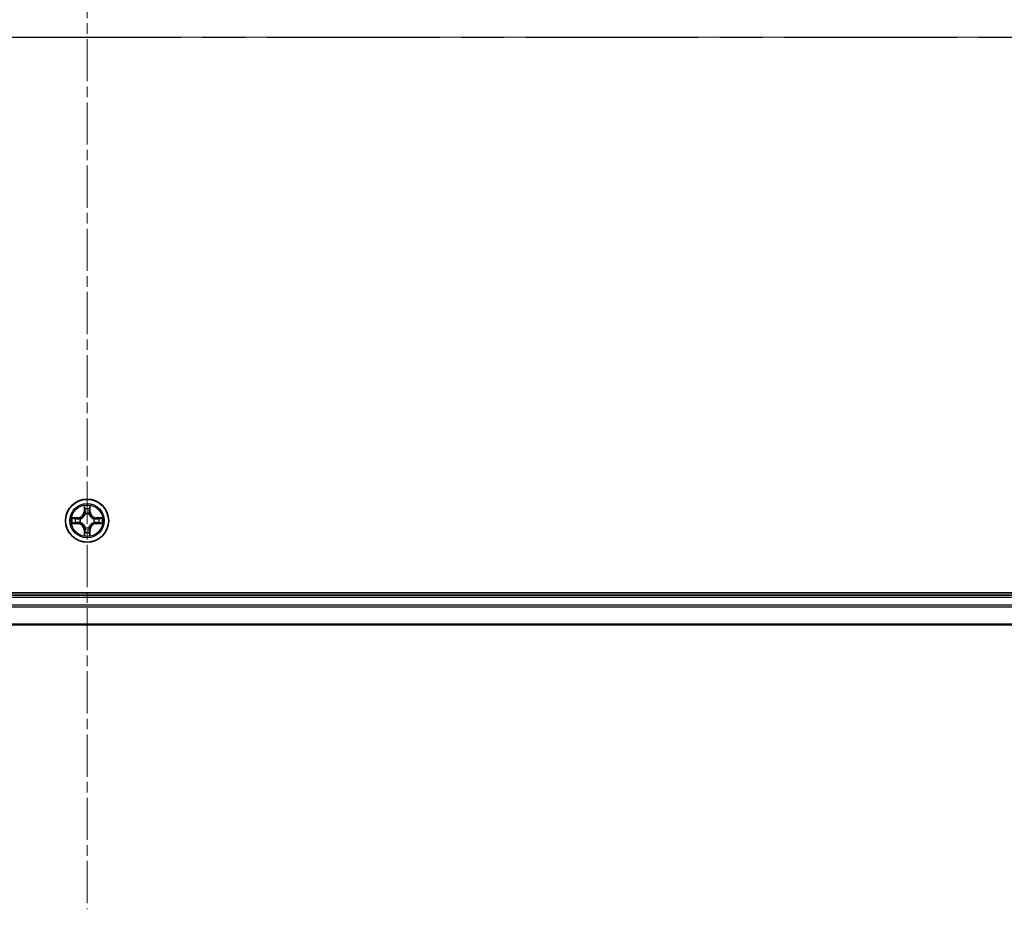
# Model space of a CAD drawing. Units: millimetres. Extents: x 0 to 9053, y 0 to 1686.
# Drawn here: x 1902 to 2035, y 1280 to 1400 of the extents above; entities that cross this region are included whole.
import ezdxf

# ---------------------------------------------------------------- set-up
doc = ezdxf.new("R2010")
doc.units = ezdxf.units.MM
doc.linetypes.add('CHAIN', pattern=[0.3543, 0.2362, -0.0295, 0.0591, -0.0295])
doc.layers.add('Centerline (ISO)', color=7, linetype='Continuous', lineweight=18, true_color=0x80ffff)
for name, color, linetype, lineweight in [('Section Line (ISO)', 7, 'CHAIN', 25), ('Visible (ISO)', 7, 'Continuous', 35), ('Visible Narrow (ISO)', 7, 'Continuous', 25)]:
    doc.layers.add(name, color=color, linetype=linetype, lineweight=lineweight)

# ---------------------------------------------------------------- blocks, each defined once
blk = doc.blocks.new('2dTransSection97')
at = {"layer": 'Section Line (ISO)', "linetype": 'CHAIN', "ltscale": 16.368143}
blk.add_line((126.133, 240.903), (211.121, 240.903), dxfattribs=at)

msp = doc.modelspace()

# ---------------------------------------------------------------- linework, layer by layer
at = {"layer": 'Centerline (ISO)', "linetype": 'CHAIN', "ltscale": 23.990969}
for p, q in [((1911.4643, 1516.1648), (1911.4643, 1280.1665)), ((2150.6003, 1397.4157), (1670.123, 1397.4157))]:
    msp.add_line(p, q, dxfattribs=at)
at = {"layer": 'Visible (ISO)'}
for p, q in [((2106.4643, 1322.7157), (1716.4643, 1322.7157)), ((2101.4643, 1322.4157), (1721.4643, 1322.4157)), ((1721.4643, 1318.4157), (2101.4643, 1318.4157))]:
    msp.add_line(p, q, dxfattribs=at)
msp.add_circle((1911.4643, 1332.4157), 2.9, dxfattribs=at)
at = {"layer": 'Visible Narrow (ISO)'}
for p, q in [((1911.0739, 1334.4384), (1911.0603, 1333.6589)), ((1911.1101, 1333.658), (1911.0603, 1333.6589)), ((1911.1101, 1333.658), (1911.1187, 1334.1481)), ((1911.1101, 1333.658), (1911.1827, 1333.6567)), ((1911.8186, 1333.658), (1911.746, 1333.6567)), ((1911.81, 1334.1481), (1911.8186, 1333.658)), ((1911.8186, 1333.658), (1911.8684, 1333.6589)), ((1911.8684, 1333.6589), (1911.8548, 1334.4384)), ((1910.2211, 1332.8197), (1909.4416, 1332.8061)), ((1909.732, 1332.7614), (1910.222, 1332.7699)), ((1910.222, 1332.7699), (1910.2211, 1332.8197)), ((1910.222, 1332.7699), (1910.2233, 1332.6973)), ((1910.222, 1332.0614), (1910.2233, 1332.1341)), ((1910.5274, 1332.6622), (1910.5481, 1332.6568)), ((1910.5481, 1332.1746), (1910.5274, 1332.1692)), ((1911.2232, 1333.332), (1911.2178, 1333.3526)), ((1911.7109, 1333.3526), (1911.7054, 1333.332)), ((1912.3806, 1332.6568), (1912.4013, 1332.6622)), ((1912.4013, 1332.1692), (1912.3806, 1332.1746)), ((1912.7067, 1332.7699), (1912.7054, 1332.6973)), ((1912.7067, 1332.0614), (1912.7054, 1332.1341)), ((1912.7067, 1332.7699), (1912.7075, 1332.8197)), ((1912.7067, 1332.7699), (1913.1967, 1332.7614)), ((1913.4871, 1332.8061), (1912.7075, 1332.8197)), ((1909.4416, 1332.0252), (1910.2211, 1332.0116)), ((1910.222, 1332.0614), (1909.732, 1332.07)), ((1910.222, 1332.0614), (1910.2211, 1332.0116)), ((1911.1101, 1331.1734), (1911.0603, 1331.1725)), ((1911.0603, 1331.1725), (1911.0739, 1330.393)), ((1911.1101, 1331.1734), (1911.1827, 1331.1746)), ((1911.1187, 1330.6833), (1911.1101, 1331.1734)), ((1911.2178, 1331.4788), (1911.2232, 1331.4994)), ((1911.7054, 1331.4994), (1911.7109, 1331.4788)), ((1911.8186, 1331.1734), (1911.746, 1331.1746)), ((1911.8186, 1331.1734), (1911.81, 1330.6833)), ((1911.8186, 1331.1734), (1911.8684, 1331.1725)), ((1911.8548, 1330.393), (1911.8684, 1331.1725)), ((1913.1967, 1332.07), (1912.7067, 1332.0614)), ((1912.7067, 1332.0614), (1912.7075, 1332.0116)), ((1912.7075, 1332.0116), (1913.4871, 1332.0252)), ((1721.4643, 1322.1157), (2101.4643, 1322.1157)), ((2101.4643, 1321.0562), (1721.4643, 1321.0562)), ((1721.4643, 1320.8257), (2101.4643, 1320.8257)), ((2101.4643, 1318.4852), (1721.4643, 1318.4852))]:
    msp.add_line(p, q, dxfattribs=at)
for radius in [2.8677, 2.3092, 2.1415]:
    msp.add_circle((1911.4643, 1332.4157), radius, dxfattribs=at)
for centre, radius, start, end in [((1910.2062, 1333.6738), 0.8542, 271, 359), ((1910.2062, 1333.6738), 0.904, 271, 359), ((1911.4643, 1332.4157), 2.0601, 79.074582, 100.925418), ((1911.4643, 1332.4157), 1.6122, 79.692479, 100.307521), ((1912.7225, 1333.6738), 0.904, 181, 269), ((1912.7225, 1333.6738), 0.8542, 181, 269), ((1911.4643, 1332.4157), 2.0601, 169.074582, 190.925418), ((1911.4643, 1332.4157), 1.6122, 169.692479, 190.307521), ((1911.4643, 1332.4157), 0.9688, 165.258044, 194.741956), ((1911.4643, 1332.4157), 0.9475, 165.258044, 194.741956), ((1911.4643, 1332.4157), 0.9688, 75.258044, 104.741956), ((1911.4643, 1332.4157), 0.9475, 75.258044, 104.741956), ((1911.4643, 1332.4157), 0.9475, 345.258044, 14.741956), ((1911.4643, 1332.4157), 0.9688, 345.258044, 14.741956), ((1911.4643, 1332.4157), 1.6122, 349.692479, 10.307521), ((1911.4643, 1332.4157), 2.0601, 349.074582, 10.925418), ((1910.2062, 1331.1576), 0.8542, 1, 89), ((1910.2062, 1331.1576), 0.904, 1, 89), ((1911.4643, 1332.4157), 1.6122, 259.692479, 280.307521), ((1911.4643, 1332.4157), 0.9688, 255.258044, 284.741956), ((1911.4643, 1332.4157), 0.9475, 255.258044, 284.741956), ((1912.7225, 1331.1576), 0.904, 91, 179), ((1912.7225, 1331.1576), 0.8542, 91, 179), ((1911.4643, 1332.4157), 2.0601, 259.074582, 280.925418)]:
    msp.add_arc(centre, radius, start, end, dxfattribs=at)
for centre, major_axis, ratio, start_param, end_param in [((1911.1685, 1334.1472), (-0.05, -0.002), 0.54850665, 4.7835784, 6.17876057), ((1911.1839, 1333.9578), (-0.0494, -0.008), 0.89574018, 4.73044269, 6.08586581), ((1911.2325, 1333.6559), (-0.0494, -0.008), 0.89572054, 4.73483766, 6.08588361), ((1911.6962, 1333.6559), (0.0494, -0.008), 0.89572054, 0.1973017, 1.54834765), ((1911.7448, 1333.9578), (0.0494, -0.008), 0.89574018, 0.19731949, 1.55274262), ((1911.7602, 1334.1472), (0.05, -0.002), 0.54850665, 0.10442473, 1.4996069), ((1909.7328, 1332.7116), (0.002, 0.05), 0.54850665, 0.10442473, 1.4996069), ((1909.7328, 1332.1198), (0.002, -0.05), 0.54850665, 4.7835784, 6.17876057), ((1909.9223, 1332.6961), (0.008, 0.0494), 0.89574018, 0.19731949, 1.55274262), ((1909.9223, 1332.1352), (0.008, -0.0494), 0.89574018, 4.73044269, 6.08586581), ((1910.2242, 1332.6475), (0.008, 0.0494), 0.89572054, 0.1973017, 1.54834765), ((1910.2242, 1332.1839), (0.008, -0.0494), 0.89572054, 4.73483766, 6.08588361), ((1910.5708, 1332.6508), (-0.0091, 0.0492), 0.87684641, 0.18229136, 1.17990219), ((1910.5708, 1332.1806), (-0.0091, -0.0492), 0.87684642, 5.10328313, 6.10089396), ((1910.5708, 1332.6508), (-0.0149, 0.0477), 0.41070123, 0.09573579, 1.31868747), ((1910.5708, 1332.1806), (-0.0149, -0.0477), 0.41070123, 4.96449783, 6.18744952), ((1911.2292, 1333.3093), (-0.0492, 0.0091), 0.87684642, 5.10328313, 6.10089396), ((1911.2292, 1333.3093), (-0.0477, 0.0149), 0.41070123, 4.96449783, 6.18744952), ((1911.6995, 1333.3093), (0.0477, 0.0149), 0.41070123, 0.09573579, 1.31868747), ((1911.6995, 1333.3093), (0.0492, 0.0091), 0.87684641, 0.18229136, 1.17990219), ((1912.3579, 1332.6508), (0.0091, 0.0492), 0.87684642, 5.10328313, 6.10089396), ((1912.3579, 1332.6508), (0.0149, 0.0477), 0.41070123, 4.96449783, 6.18744952), ((1912.3579, 1332.1806), (0.0149, -0.0477), 0.41070123, 0.09573579, 1.31868747), ((1912.3579, 1332.1806), (0.0091, -0.0492), 0.87684641, 0.18229136, 1.17990219), ((1912.7045, 1332.6475), (-0.008, 0.0494), 0.89572054, 4.73483766, 6.08588361), ((1912.7045, 1332.1839), (-0.008, -0.0494), 0.89572054, 0.1973017, 1.54834765), ((1913.0064, 1332.6961), (-0.008, 0.0494), 0.89574018, 4.73044269, 6.08586581), ((1913.0064, 1332.1352), (-0.008, -0.0494), 0.89574018, 0.19731949, 1.55274262), ((1913.1959, 1332.7116), (-0.002, 0.05), 0.54850665, 4.7835784, 6.17876057), ((1913.1959, 1332.1198), (-0.002, -0.05), 0.54850665, 0.10442473, 1.4996069), ((1911.1839, 1330.8736), (-0.0494, 0.008), 0.89574018, 0.19731949, 1.55274262), ((1911.2292, 1331.5221), (-0.0492, -0.0091), 0.87684641, 0.18229136, 1.17990219), ((1911.2292, 1331.5221), (-0.0477, -0.0149), 0.41070123, 0.09573579, 1.31868747), ((1911.2325, 1331.1755), (-0.0494, 0.008), 0.89572054, 0.1973017, 1.54834765), ((1911.6962, 1331.1755), (0.0494, 0.008), 0.89572054, 4.73483766, 6.08588361), ((1911.6995, 1331.5221), (0.0477, -0.0149), 0.41070123, 4.96449783, 6.18744952), ((1911.6995, 1331.5221), (0.0492, -0.0091), 0.87684642, 5.10328313, 6.10089396), ((1911.7448, 1330.8736), (0.0494, 0.008), 0.89574018, 4.73044269, 6.08586581), ((1911.1685, 1330.6842), (-0.05, 0.002), 0.54850665, 0.10442473, 1.4996069), ((1911.7602, 1330.6842), (0.05, 0.002), 0.54850665, 4.7835784, 6.17876057)]:
    msp.add_ellipse(centre, major_axis=major_axis, ratio=ratio, start_param=start_param, end_param=end_param, dxfattribs=at)
for points, knots in [([(1911.1638, 1334.1744), (1911.1634, 1334.1895), (1911.1613, 1334.2049), (1911.1528, 1334.2459), (1911.1447, 1334.2715), (1911.1266, 1334.3202), (1911.1169, 1334.3432), (1911.0961, 1334.3904), (1911.085, 1334.4145), (1911.0739, 1334.4384)], [0, 0, 0, 0, 0.0059340385, 0.0059340385, 0.0154285, 0.0154285, 0.0237449879, 0.0237449879, 0.0323943032, 0.0323943032, 0.0323943032, 0.0323943032]), ([(1911.0739, 1334.4384), (1911.0794, 1334.4121), (1911.085, 1334.3856), (1911.0954, 1334.3337), (1911.1002, 1334.3083), (1911.1092, 1334.2547), (1911.1132, 1334.2266), (1911.1174, 1334.1816), (1911.1185, 1334.1646), (1911.1187, 1334.1481)], [-0.0323943032, -0.0323943032, -0.0323943032, -0.0323943032, -0.0237449879, -0.0237449879, -0.0154285, -0.0154285, -0.0059340385, -0.0059340385, 0, 0, 0, 0]), ([(1911.1187, 1334.1481), (1911.1203, 1334.1077), (1911.1224, 1334.0709), (1911.1276, 1334.0069), (1911.1307, 1333.9798), (1911.1341, 1333.9586)], [0, 0, 0, 0, 0.014491423, 0.014491423, 0.0289828459, 0.0289828459, 0.0289828459, 0.0289828459]), ([(1911.1341, 1333.9586), (1911.1422, 1333.9083), (1911.1503, 1333.858), (1911.1665, 1333.7574), (1911.1746, 1333.7071), (1911.1827, 1333.6567)], [0, 0, 0, 0, 0.0343899271, 0.0343899271, 0.0687798542, 0.0687798542, 0.0687798542, 0.0687798542]), ([(1911.1759, 1334.0018), (1911.1728, 1334.0211), (1911.1703, 1334.0458), (1911.1662, 1334.104), (1911.1647, 1334.1376), (1911.1638, 1334.1744)], [-0.0289828459, -0.0289828459, -0.0289828459, -0.0289828459, -0.014491423, -0.014491423, 0, 0, 0, 0]), ([(1911.2243, 1333.6999), (1911.2162, 1333.7502), (1911.2082, 1333.8006), (1911.192, 1333.9012), (1911.184, 1333.9515), (1911.1759, 1334.0018)], [-0.0687798542, -0.0687798542, -0.0687798542, -0.0687798542, -0.0343899271, -0.0343899271, 0, 0, 0, 0]), ([(1911.1827, 1333.6567), (1911.1944, 1333.5883), (1911.1989, 1333.5187), (1911.1938, 1333.4075), (1911.1896, 1333.3672), (1911.1823, 1333.326)], [0, 0, 0, 0, 0.0491206273, 0.0491206273, 0.0764653604, 0.0764653604, 0.0764653604, 0.0764653604]), ([(1911.2178, 1333.3526), (1911.2266, 1333.3959), (1911.2321, 1333.4382), (1911.2397, 1333.5549), (1911.2358, 1333.628), (1911.2243, 1333.6999)], [-0.0764653604, -0.0764653604, -0.0764653604, -0.0764653604, -0.0491206273, -0.0491206273, 0, 0, 0, 0]), ([(1911.7044, 1333.6999), (1911.6929, 1333.628), (1911.689, 1333.5549), (1911.6966, 1333.4382), (1911.7021, 1333.3959), (1911.7109, 1333.3526)], [-0.0982412545, -0.0982412545, -0.0982412545, -0.0982412545, -0.0491206273, -0.0491206273, -0.0217758941, -0.0217758941, -0.0217758941, -0.0217758941]), ([(1911.7528, 1334.0018), (1911.7447, 1333.9515), (1911.7367, 1333.9012), (1911.7205, 1333.8006), (1911.7125, 1333.7502), (1911.7044, 1333.6999)], [-0.0687798542, -0.0687798542, -0.0687798542, -0.0687798542, -0.0343899271, -0.0343899271, 0, 0, 0, 0]), ([(1911.7464, 1333.326), (1911.7391, 1333.3672), (1911.7349, 1333.4075), (1911.7297, 1333.5187), (1911.7343, 1333.5883), (1911.746, 1333.6567)], [0.0217758941, 0.0217758941, 0.0217758941, 0.0217758941, 0.0491206273, 0.0491206273, 0.0982412545, 0.0982412545, 0.0982412545, 0.0982412545]), ([(1911.746, 1333.6567), (1911.7541, 1333.7071), (1911.7622, 1333.7574), (1911.7784, 1333.858), (1911.7865, 1333.9083), (1911.7946, 1333.9586)], [0, 0, 0, 0, 0.0343899271, 0.0343899271, 0.0687798542, 0.0687798542, 0.0687798542, 0.0687798542]), ([(1911.7649, 1334.1744), (1911.764, 1334.1378), (1911.7625, 1334.1045), (1911.7585, 1334.0461), (1911.7559, 1334.0212), (1911.7528, 1334.0018)], [-0.0289828459, -0.0289828459, -0.0289828459, -0.0289828459, -0.0145850634, -0.0145850634, 0, 0, 0, 0]), ([(1911.8548, 1334.4384), (1911.8413, 1334.4093), (1911.8277, 1334.3798), (1911.7991, 1334.3133), (1911.7848, 1334.2766), (1911.7694, 1334.2179), (1911.7654, 1334.1957), (1911.7649, 1334.1744)], [-0.0003383294, -0.0003383294, -0.0003383294, -0.0003383294, 0.0102009359, 0.0102009359, 0.0236501899, 0.0236501899, 0.0320559737, 0.0320559737, 0.0320559737, 0.0320559737]), ([(1911.7946, 1333.9586), (1911.798, 1333.98), (1911.8011, 1334.0073), (1911.8063, 1334.0713), (1911.8084, 1334.108), (1911.81, 1334.1481)], [0, 0, 0, 0, 0.0145850634, 0.0145850634, 0.0289828459, 0.0289828459, 0.0289828459, 0.0289828459]), ([(1911.81, 1334.1481), (1911.8103, 1334.1715), (1911.8123, 1334.1959), (1911.8199, 1334.2603), (1911.827, 1334.3007), (1911.8412, 1334.3739), (1911.848, 1334.4063), (1911.8548, 1334.4384)], [-0.0320559737, -0.0320559737, -0.0320559737, -0.0320559737, -0.0236501899, -0.0236501899, -0.0102009359, -0.0102009359, 0.0003383294, 0.0003383294, 0.0003383294, 0.0003383294]), ([(1909.732, 1332.7614), (1909.7086, 1332.7616), (1909.6842, 1332.7636), (1909.6197, 1332.7712), (1909.5793, 1332.7783), (1909.5061, 1332.7926), (1909.4737, 1332.7994), (1909.4416, 1332.8061)], [-0.0320559737, -0.0320559737, -0.0320559737, -0.0320559737, -0.0236501899, -0.0236501899, -0.0102009359, -0.0102009359, 0.0003383294, 0.0003383294, 0.0003383294, 0.0003383294]), ([(1909.4416, 1332.8061), (1909.4708, 1332.7927), (1909.5002, 1332.779), (1909.5667, 1332.7504), (1909.6035, 1332.7361), (1909.6621, 1332.7207), (1909.6843, 1332.7168), (1909.7056, 1332.7162)], [-0.0003383294, -0.0003383294, -0.0003383294, -0.0003383294, 0.0102009359, 0.0102009359, 0.0236501899, 0.0236501899, 0.0320559737, 0.0320559737, 0.0320559737, 0.0320559737]), ([(1909.7056, 1332.1151), (1909.6906, 1332.1148), (1909.6751, 1332.1127), (1909.6341, 1332.1042), (1909.6085, 1332.096), (1909.5598, 1332.0779), (1909.5368, 1332.0682), (1909.4896, 1332.0474), (1909.4655, 1332.0363), (1909.4416, 1332.0252)], [0, 0, 0, 0, 0.0059340385, 0.0059340385, 0.0154285, 0.0154285, 0.0237449879, 0.0237449879, 0.0323943032, 0.0323943032, 0.0323943032, 0.0323943032]), ([(1909.7056, 1332.7162), (1909.7422, 1332.7153), (1909.7756, 1332.7138), (1909.8339, 1332.7098), (1909.8588, 1332.7072), (1909.8782, 1332.7042)], [-0.0289828459, -0.0289828459, -0.0289828459, -0.0289828459, -0.0145850634, -0.0145850634, 0, 0, 0, 0]), ([(1909.8782, 1332.1272), (1909.8589, 1332.1242), (1909.8342, 1332.1216), (1909.776, 1332.1175), (1909.7424, 1332.1161), (1909.7056, 1332.1151)], [-0.0289828459, -0.0289828459, -0.0289828459, -0.0289828459, -0.014491423, -0.014491423, 0, 0, 0, 0]), ([(1909.9214, 1332.7459), (1909.9, 1332.7494), (1909.8727, 1332.7525), (1909.8087, 1332.7577), (1909.7721, 1332.7598), (1909.732, 1332.7614)], [0, 0, 0, 0, 0.0145850634, 0.0145850634, 0.0289828459, 0.0289828459, 0.0289828459, 0.0289828459]), ([(1909.8782, 1332.7042), (1909.9285, 1332.6961), (1909.9788, 1332.688), (1910.0795, 1332.6719), (1910.1298, 1332.6638), (1910.1801, 1332.6557)], [-0.0687798542, -0.0687798542, -0.0687798542, -0.0687798542, -0.0343899271, -0.0343899271, 0, 0, 0, 0]), ([(1910.1801, 1332.1756), (1910.1298, 1332.1676), (1910.0795, 1332.1595), (1909.9788, 1332.1434), (1909.9285, 1332.1353), (1909.8782, 1332.1272)], [-0.0687798542, -0.0687798542, -0.0687798542, -0.0687798542, -0.0343899271, -0.0343899271, 0, 0, 0, 0]), ([(1910.2233, 1332.6973), (1910.173, 1332.7054), (1910.1226, 1332.7135), (1910.022, 1332.7297), (1909.9717, 1332.7378), (1909.9214, 1332.7459)], [0, 0, 0, 0, 0.0343899271, 0.0343899271, 0.0687798542, 0.0687798542, 0.0687798542, 0.0687798542]), ([(1909.9214, 1332.0854), (1909.9717, 1332.0935), (1910.022, 1332.1016), (1910.1226, 1332.1179), (1910.173, 1332.126), (1910.2233, 1332.1341)], [0, 0, 0, 0, 0.0343899271, 0.0343899271, 0.0687798542, 0.0687798542, 0.0687798542, 0.0687798542]), ([(1910.1801, 1332.6557), (1910.252, 1332.6442), (1910.3252, 1332.6404), (1910.4418, 1332.648), (1910.4841, 1332.6534), (1910.5274, 1332.6622)], [-0.0982412545, -0.0982412545, -0.0982412545, -0.0982412545, -0.0491206273, -0.0491206273, -0.0217758941, -0.0217758941, -0.0217758941, -0.0217758941]), ([(1910.5274, 1332.1692), (1910.4841, 1332.178), (1910.4418, 1332.1834), (1910.3252, 1332.191), (1910.252, 1332.1872), (1910.1801, 1332.1756)], [-0.0764653604, -0.0764653604, -0.0764653604, -0.0764653604, -0.0491206273, -0.0491206273, 0, 0, 0, 0]), ([(1910.554, 1332.6977), (1910.5128, 1332.6905), (1910.4725, 1332.6862), (1910.3614, 1332.6811), (1910.2917, 1332.6857), (1910.2233, 1332.6973)], [0.0217758941, 0.0217758941, 0.0217758941, 0.0217758941, 0.0491206273, 0.0491206273, 0.0982412545, 0.0982412545, 0.0982412545, 0.0982412545]), ([(1910.2233, 1332.1341), (1910.2917, 1332.1457), (1910.3614, 1332.1503), (1910.4725, 1332.1452), (1910.5128, 1332.1409), (1910.554, 1332.1336)], [0, 0, 0, 0, 0.0491206273, 0.0491206273, 0.0764653604, 0.0764653604, 0.0764653604, 0.0764653604]), ([(1910.5481, 1332.6568), (1910.5639, 1332.662), (1910.5798, 1332.6675), (1910.6758, 1332.7041), (1910.7549, 1332.7457), (1910.8776, 1332.8336), (1910.9232, 1332.8723), (1910.9655, 1332.9145), (1911.0078, 1332.9568), (1911.0464, 1333.0025), (1911.1343, 1333.1251), (1911.176, 1333.2042), (1911.2125, 1333.3002), (1911.2181, 1333.3161), (1911.2232, 1333.332)], [-0.174866013, -0.174866013, -0.174866013, -0.174866013, -0.16940495, -0.16940495, -0.141674077, -0.141674077, -0.124342281, -0.124342281, -0.124342281, -0.107010485, -0.107010485, -0.079279611, -0.079279611, -0.073818549, -0.073818549, -0.073818549, -0.073818549]), ([(1911.2232, 1331.4994), (1911.2181, 1331.5153), (1911.2125, 1331.5311), (1911.176, 1331.6271), (1911.1343, 1331.7063), (1911.0464, 1331.8289), (1911.0078, 1331.8746), (1910.9655, 1331.9168), (1910.9232, 1331.9591), (1910.8776, 1331.9978), (1910.7549, 1332.0856), (1910.6758, 1332.1273), (1910.5798, 1332.1638), (1910.5639, 1332.1694), (1910.5481, 1332.1746)], [-0.174866013, -0.174866013, -0.174866013, -0.174866013, -0.16940495, -0.16940495, -0.141674077, -0.141674077, -0.124342281, -0.124342281, -0.124342281, -0.107010485, -0.107010485, -0.079279611, -0.079279611, -0.073818549, -0.073818549, -0.073818549, -0.073818549]), ([(1911.1823, 1333.326), (1911.1776, 1333.3109), (1911.1725, 1333.2958), (1911.1393, 1333.2046), (1911.1014, 1333.1296), (1911.0213, 1333.0146), (1910.9859, 1332.9721), (1910.9469, 1332.9331), (1910.9079, 1332.8941), (1910.8654, 1332.8588), (1910.7504, 1332.7786), (1910.6755, 1332.7407), (1910.5842, 1332.7075), (1910.5692, 1332.7024), (1910.554, 1332.6977)], [0.073818549, 0.073818549, 0.073818549, 0.073818549, 0.079279611, 0.079279611, 0.107010485, 0.107010485, 0.124342281, 0.124342281, 0.124342281, 0.141674077, 0.141674077, 0.16940495, 0.16940495, 0.174866013, 0.174866013, 0.174866013, 0.174866013]), ([(1910.554, 1332.1336), (1910.5692, 1332.1289), (1910.5842, 1332.1239), (1910.6755, 1332.0906), (1910.7504, 1332.0528), (1910.8654, 1331.9726), (1910.9079, 1331.9372), (1910.9469, 1331.8982), (1910.9859, 1331.8592), (1911.0213, 1331.8167), (1911.1014, 1331.7018), (1911.1393, 1331.6268), (1911.1725, 1331.5356), (1911.1776, 1331.5205), (1911.1823, 1331.5054)], [0.073818549, 0.073818549, 0.073818549, 0.073818549, 0.079279611, 0.079279611, 0.107010485, 0.107010485, 0.124342281, 0.124342281, 0.124342281, 0.141674077, 0.141674077, 0.16940495, 0.16940495, 0.174866013, 0.174866013, 0.174866013, 0.174866013]), ([(1911.7054, 1333.332), (1911.7106, 1333.3161), (1911.7162, 1333.3002), (1911.7527, 1333.2042), (1911.7944, 1333.1251), (1911.8823, 1333.0025), (1911.9209, 1332.9568), (1911.9632, 1332.9145), (1912.0054, 1332.8723), (1912.0511, 1332.8336), (1912.1738, 1332.7457), (1912.2529, 1332.7041), (1912.3489, 1332.6675), (1912.3647, 1332.662), (1912.3806, 1332.6568)], [-0.174866013, -0.174866013, -0.174866013, -0.174866013, -0.16940495, -0.16940495, -0.141674077, -0.141674077, -0.124342281, -0.124342281, -0.124342281, -0.107010485, -0.107010485, -0.079279611, -0.079279611, -0.073818549, -0.073818549, -0.073818549, -0.073818549]), ([(1912.3806, 1332.1746), (1912.3647, 1332.1694), (1912.3489, 1332.1638), (1912.2529, 1332.1273), (1912.1738, 1332.0856), (1912.0511, 1331.9978), (1912.0054, 1331.9591), (1911.9632, 1331.9168), (1911.9209, 1331.8746), (1911.8823, 1331.8289), (1911.7944, 1331.7063), (1911.7527, 1331.6271), (1911.7162, 1331.5311), (1911.7106, 1331.5153), (1911.7054, 1331.4994)], [-0.174866013, -0.174866013, -0.174866013, -0.174866013, -0.16940495, -0.16940495, -0.141674077, -0.141674077, -0.124342281, -0.124342281, -0.124342281, -0.107010485, -0.107010485, -0.079279611, -0.079279611, -0.073818549, -0.073818549, -0.073818549, -0.073818549]), ([(1912.3747, 1332.6977), (1912.3595, 1332.7024), (1912.3445, 1332.7075), (1912.2532, 1332.7407), (1912.1783, 1332.7786), (1912.0633, 1332.8588), (1912.0208, 1332.8941), (1911.9818, 1332.9331), (1911.9428, 1332.9721), (1911.9074, 1333.0146), (1911.8273, 1333.1296), (1911.7894, 1333.2046), (1911.7562, 1333.2958), (1911.7511, 1333.3109), (1911.7464, 1333.326)], [0.073818549, 0.073818549, 0.073818549, 0.073818549, 0.079279611, 0.079279611, 0.107010485, 0.107010485, 0.124342281, 0.124342281, 0.124342281, 0.141674077, 0.141674077, 0.16940495, 0.16940495, 0.174866013, 0.174866013, 0.174866013, 0.174866013]), ([(1911.7464, 1331.5054), (1911.7511, 1331.5205), (1911.7562, 1331.5356), (1911.7894, 1331.6268), (1911.8273, 1331.7018), (1911.9074, 1331.8167), (1911.9428, 1331.8592), (1911.9818, 1331.8982), (1912.0208, 1331.9372), (1912.0633, 1331.9726), (1912.1783, 1332.0528), (1912.2532, 1332.0906), (1912.3445, 1332.1239), (1912.3595, 1332.1289), (1912.3747, 1332.1336)], [0.073818549, 0.073818549, 0.073818549, 0.073818549, 0.079279611, 0.079279611, 0.107010485, 0.107010485, 0.124342281, 0.124342281, 0.124342281, 0.141674077, 0.141674077, 0.16940495, 0.16940495, 0.174866013, 0.174866013, 0.174866013, 0.174866013]), ([(1912.7054, 1332.6973), (1912.637, 1332.6857), (1912.5673, 1332.6811), (1912.4562, 1332.6862), (1912.4159, 1332.6905), (1912.3747, 1332.6977)], [0, 0, 0, 0, 0.0491206273, 0.0491206273, 0.0764653604, 0.0764653604, 0.0764653604, 0.0764653604]), ([(1912.3747, 1332.1336), (1912.4159, 1332.1409), (1912.4562, 1332.1452), (1912.5673, 1332.1503), (1912.637, 1332.1457), (1912.7054, 1332.1341)], [0.0217758941, 0.0217758941, 0.0217758941, 0.0217758941, 0.0491206273, 0.0491206273, 0.0982412545, 0.0982412545, 0.0982412545, 0.0982412545]), ([(1912.4013, 1332.6622), (1912.4446, 1332.6534), (1912.4869, 1332.648), (1912.6035, 1332.6404), (1912.6767, 1332.6442), (1912.7486, 1332.6557)], [-0.0764653604, -0.0764653604, -0.0764653604, -0.0764653604, -0.0491206273, -0.0491206273, 0, 0, 0, 0]), ([(1912.7486, 1332.1756), (1912.6767, 1332.1872), (1912.6035, 1332.191), (1912.4869, 1332.1834), (1912.4446, 1332.178), (1912.4013, 1332.1692)], [-0.0982412545, -0.0982412545, -0.0982412545, -0.0982412545, -0.0491206273, -0.0491206273, -0.0217758941, -0.0217758941, -0.0217758941, -0.0217758941]), ([(1913.0073, 1332.7459), (1912.957, 1332.7378), (1912.9067, 1332.7297), (1912.806, 1332.7135), (1912.7557, 1332.7054), (1912.7054, 1332.6973)], [0, 0, 0, 0, 0.0343899271, 0.0343899271, 0.0687798542, 0.0687798542, 0.0687798542, 0.0687798542]), ([(1912.7054, 1332.1341), (1912.7557, 1332.126), (1912.806, 1332.1179), (1912.9067, 1332.1016), (1912.957, 1332.0935), (1913.0073, 1332.0854)], [0, 0, 0, 0, 0.0343899271, 0.0343899271, 0.0687798542, 0.0687798542, 0.0687798542, 0.0687798542]), ([(1912.7486, 1332.6557), (1912.7989, 1332.6638), (1912.8492, 1332.6719), (1912.9499, 1332.688), (1913.0002, 1332.6961), (1913.0505, 1332.7042)], [-0.0687798542, -0.0687798542, -0.0687798542, -0.0687798542, -0.0343899271, -0.0343899271, 0, 0, 0, 0]), ([(1913.0505, 1332.1272), (1913.0002, 1332.1353), (1912.9499, 1332.1434), (1912.8492, 1332.1595), (1912.7989, 1332.1676), (1912.7486, 1332.1756)], [-0.0687798542, -0.0687798542, -0.0687798542, -0.0687798542, -0.0343899271, -0.0343899271, 0, 0, 0, 0]), ([(1913.1967, 1332.7614), (1913.1564, 1332.7598), (1913.1195, 1332.7576), (1913.0556, 1332.7524), (1913.0285, 1332.7494), (1913.0073, 1332.7459)], [0, 0, 0, 0, 0.014491423, 0.014491423, 0.0289828459, 0.0289828459, 0.0289828459, 0.0289828459]), ([(1913.0505, 1332.7042), (1913.0698, 1332.7072), (1913.0945, 1332.7098), (1913.1527, 1332.7138), (1913.1863, 1332.7153), (1913.2231, 1332.7162)], [-0.0289828459, -0.0289828459, -0.0289828459, -0.0289828459, -0.014491423, -0.014491423, 0, 0, 0, 0]), ([(1913.2231, 1332.1151), (1913.1865, 1332.1161), (1913.1531, 1332.1175), (1913.0948, 1332.1216), (1913.0699, 1332.1241), (1913.0505, 1332.1272)], [-0.0289828459, -0.0289828459, -0.0289828459, -0.0289828459, -0.0145850634, -0.0145850634, 0, 0, 0, 0]), ([(1913.4871, 1332.8061), (1913.4608, 1332.8006), (1913.4342, 1332.795), (1913.3823, 1332.7846), (1913.357, 1332.7798), (1913.3034, 1332.7708), (1913.2752, 1332.7668), (1913.2303, 1332.7626), (1913.2132, 1332.7616), (1913.1967, 1332.7614)], [-0.0323943032, -0.0323943032, -0.0323943032, -0.0323943032, -0.0237449879, -0.0237449879, -0.0154285, -0.0154285, -0.0059340385, -0.0059340385, 0, 0, 0, 0]), ([(1913.2231, 1332.7162), (1913.2381, 1332.7166), (1913.2536, 1332.7187), (1913.2946, 1332.7272), (1913.3202, 1332.7354), (1913.3689, 1332.7535), (1913.3919, 1332.7631), (1913.4391, 1332.7839), (1913.4632, 1332.7951), (1913.4871, 1332.8061)], [0, 0, 0, 0, 0.0059340385, 0.0059340385, 0.0154285, 0.0154285, 0.0237449879, 0.0237449879, 0.0323943032, 0.0323943032, 0.0323943032, 0.0323943032]), ([(1913.4871, 1332.0252), (1913.4579, 1332.0387), (1913.4285, 1332.0523), (1913.362, 1332.0809), (1913.3252, 1332.0952), (1913.2666, 1332.1106), (1913.2444, 1332.1146), (1913.2231, 1332.1151)], [-0.0003383294, -0.0003383294, -0.0003383294, -0.0003383294, 0.0102009359, 0.0102009359, 0.0236501899, 0.0236501899, 0.0320559737, 0.0320559737, 0.0320559737, 0.0320559737]), ([(1909.4416, 1332.0252), (1909.4679, 1332.0308), (1909.4945, 1332.0364), (1909.5464, 1332.0467), (1909.5717, 1332.0515), (1909.6253, 1332.0605), (1909.6535, 1332.0646), (1909.6984, 1332.0688), (1909.7154, 1332.0698), (1909.732, 1332.07)], [-0.0323943032, -0.0323943032, -0.0323943032, -0.0323943032, -0.0237449879, -0.0237449879, -0.0154285, -0.0154285, -0.0059340385, -0.0059340385, 0, 0, 0, 0]), ([(1909.732, 1332.07), (1909.7723, 1332.0716), (1909.8092, 1332.0737), (1909.8731, 1332.0789), (1909.9002, 1332.082), (1909.9214, 1332.0854)], [0, 0, 0, 0, 0.014491423, 0.014491423, 0.0289828459, 0.0289828459, 0.0289828459, 0.0289828459]), ([(1911.1341, 1330.8727), (1911.1307, 1330.8514), (1911.1276, 1330.8241), (1911.1224, 1330.76), (1911.1203, 1330.7234), (1911.1187, 1330.6833)], [0, 0, 0, 0, 0.0145850634, 0.0145850634, 0.0289828459, 0.0289828459, 0.0289828459, 0.0289828459]), ([(1911.1827, 1331.1746), (1911.1746, 1331.1243), (1911.1665, 1331.074), (1911.1503, 1330.9734), (1911.1422, 1330.923), (1911.1341, 1330.8727)], [0, 0, 0, 0, 0.0343899271, 0.0343899271, 0.0687798542, 0.0687798542, 0.0687798542, 0.0687798542]), ([(1911.1638, 1330.657), (1911.1647, 1330.6935), (1911.1662, 1330.7269), (1911.1702, 1330.7853), (1911.1728, 1330.8101), (1911.1759, 1330.8295)], [-0.0289828459, -0.0289828459, -0.0289828459, -0.0289828459, -0.0145850634, -0.0145850634, 0, 0, 0, 0]), ([(1911.1759, 1330.8295), (1911.184, 1330.8798), (1911.192, 1330.9302), (1911.2082, 1331.0308), (1911.2162, 1331.0811), (1911.2243, 1331.1315)], [-0.0687798542, -0.0687798542, -0.0687798542, -0.0687798542, -0.0343899271, -0.0343899271, 0, 0, 0, 0]), ([(1911.1823, 1331.5054), (1911.1896, 1331.4642), (1911.1938, 1331.4239), (1911.1989, 1331.3127), (1911.1944, 1331.243), (1911.1827, 1331.1746)], [0.0217758941, 0.0217758941, 0.0217758941, 0.0217758941, 0.0491206273, 0.0491206273, 0.0982412545, 0.0982412545, 0.0982412545, 0.0982412545]), ([(1911.2243, 1331.1315), (1911.2358, 1331.2034), (1911.2397, 1331.2765), (1911.2321, 1331.3932), (1911.2266, 1331.4355), (1911.2178, 1331.4788)], [-0.0982412545, -0.0982412545, -0.0982412545, -0.0982412545, -0.0491206273, -0.0491206273, -0.0217758941, -0.0217758941, -0.0217758941, -0.0217758941]), ([(1911.7109, 1331.4788), (1911.7021, 1331.4355), (1911.6966, 1331.3932), (1911.689, 1331.2765), (1911.6929, 1331.2034), (1911.7044, 1331.1315)], [-0.0764653604, -0.0764653604, -0.0764653604, -0.0764653604, -0.0491206273, -0.0491206273, 0, 0, 0, 0]), ([(1911.7044, 1331.1315), (1911.7125, 1331.0811), (1911.7205, 1331.0308), (1911.7367, 1330.9302), (1911.7447, 1330.8798), (1911.7528, 1330.8295)], [-0.0687798542, -0.0687798542, -0.0687798542, -0.0687798542, -0.0343899271, -0.0343899271, 0, 0, 0, 0]), ([(1911.746, 1331.1746), (1911.7343, 1331.243), (1911.7297, 1331.3127), (1911.7349, 1331.4239), (1911.7391, 1331.4642), (1911.7464, 1331.5054)], [0, 0, 0, 0, 0.0491206273, 0.0491206273, 0.0764653604, 0.0764653604, 0.0764653604, 0.0764653604]), ([(1911.7946, 1330.8727), (1911.7865, 1330.923), (1911.7784, 1330.9734), (1911.7622, 1331.074), (1911.7541, 1331.1243), (1911.746, 1331.1746)], [0, 0, 0, 0, 0.0343899271, 0.0343899271, 0.0687798542, 0.0687798542, 0.0687798542, 0.0687798542]), ([(1911.7528, 1330.8295), (1911.7559, 1330.8102), (1911.7584, 1330.7856), (1911.7625, 1330.7273), (1911.764, 1330.6938), (1911.7649, 1330.657)], [-0.0289828459, -0.0289828459, -0.0289828459, -0.0289828459, -0.014491423, -0.014491423, 0, 0, 0, 0]), ([(1911.81, 1330.6833), (1911.8084, 1330.7237), (1911.8063, 1330.7605), (1911.8011, 1330.8244), (1911.798, 1330.8515), (1911.7946, 1330.8727)], [0, 0, 0, 0, 0.014491423, 0.014491423, 0.0289828459, 0.0289828459, 0.0289828459, 0.0289828459]), ([(1913.0073, 1332.0854), (1913.0286, 1332.082), (1913.056, 1332.0789), (1913.12, 1332.0737), (1913.1566, 1332.0716), (1913.1967, 1332.07)], [0, 0, 0, 0, 0.0145850634, 0.0145850634, 0.0289828459, 0.0289828459, 0.0289828459, 0.0289828459]), ([(1913.1967, 1332.07), (1913.2201, 1332.0697), (1913.2445, 1332.0678), (1913.309, 1332.0602), (1913.3494, 1332.0531), (1913.4226, 1332.0388), (1913.455, 1332.032), (1913.4871, 1332.0252)], [-0.0320559737, -0.0320559737, -0.0320559737, -0.0320559737, -0.0236501899, -0.0236501899, -0.0102009359, -0.0102009359, 0.0003383294, 0.0003383294, 0.0003383294, 0.0003383294]), ([(1911.1187, 1330.6833), (1911.1184, 1330.6599), (1911.1164, 1330.6355), (1911.1088, 1330.5711), (1911.1017, 1330.5307), (1911.0875, 1330.4574), (1911.0807, 1330.425), (1911.0739, 1330.393)], [-0.0320559737, -0.0320559737, -0.0320559737, -0.0320559737, -0.0236501899, -0.0236501899, -0.0102009359, -0.0102009359, 0.0003383294, 0.0003383294, 0.0003383294, 0.0003383294]), ([(1911.0739, 1330.393), (1911.0874, 1330.4221), (1911.101, 1330.4515), (1911.1296, 1330.5181), (1911.1439, 1330.5548), (1911.1593, 1330.6134), (1911.1633, 1330.6356), (1911.1638, 1330.657)], [-0.0003383294, -0.0003383294, -0.0003383294, -0.0003383294, 0.0102009359, 0.0102009359, 0.0236501899, 0.0236501899, 0.0320559737, 0.0320559737, 0.0320559737, 0.0320559737]), ([(1911.7649, 1330.657), (1911.7653, 1330.6419), (1911.7674, 1330.6264), (1911.7759, 1330.5855), (1911.784, 1330.5599), (1911.8021, 1330.5112), (1911.8118, 1330.4881), (1911.8326, 1330.441), (1911.8437, 1330.4169), (1911.8548, 1330.393)], [0, 0, 0, 0, 0.0059340385, 0.0059340385, 0.0154285, 0.0154285, 0.0237449879, 0.0237449879, 0.0323943032, 0.0323943032, 0.0323943032, 0.0323943032]), ([(1911.8548, 1330.393), (1911.8493, 1330.4193), (1911.8437, 1330.4458), (1911.8333, 1330.4977), (1911.8285, 1330.5231), (1911.8195, 1330.5766), (1911.8155, 1330.6048), (1911.8113, 1330.6498), (1911.8102, 1330.6668), (1911.81, 1330.6833)], [-0.0323943032, -0.0323943032, -0.0323943032, -0.0323943032, -0.0237449879, -0.0237449879, -0.0154285, -0.0154285, -0.0059340385, -0.0059340385, 0, 0, 0, 0])]:
    msp.add_open_spline(points, degree=3, knots=knots, dxfattribs=at)

# ---------------------------------------------------------------- block references
at = {"layer": 'Section Line (ISO)', "xscale": 6, "yscale": 6, "zscale": 6}
msp.add_blockref('2dTransSection97', (900.5, -48), dxfattribs=at)

doc.saveas('drawing.dxf')
